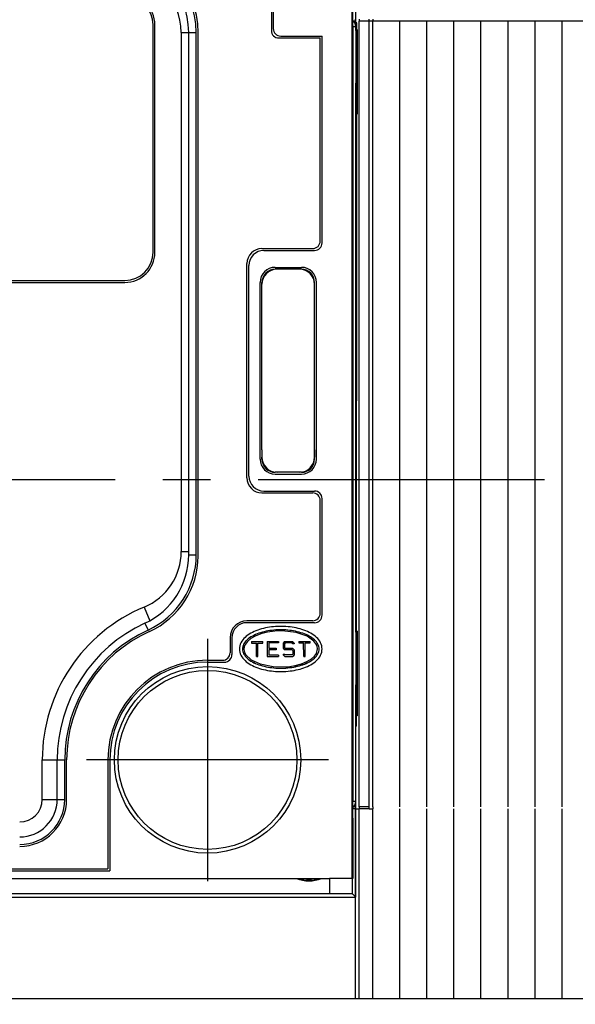
# Model space of a CAD drawing. Extents: x 0 to 65.4, y -0.1 to 41.9.
# Drawn here: x 11.9 to 14.9, y 26.1 to 31.2 of the extents above; entities that cross this region are included whole.
import ezdxf

# ---------------------------------------------------------------- set-up
doc = ezdxf.new("R2010")
doc.units = 0
doc.header["$LTSCALE"] = 2
doc.header["$MEASUREMENT"] = 0
doc.linetypes.add('CENTER2', pattern=[1.125, 0.75, -0.125, 0.125, -0.125])
for name, color, linetype in [('CB_T6-3&4P_Draw_CTR', 3, 'CENTER2'), ('CB_T6-4P_Draw', 10, 'Continuous'), ('CB_T6-4P_Draw_Detail', 61, 'Continuous'), ('DIMENSION', 4, 'Continuous')]:
    doc.layers.add(name, color=color, linetype=linetype)
doc.styles.add('ARTWORK_Dimen', font='ARIAL.TTF', dxfattribs={"width": 0.8})
doc.dimstyles.get("Standard").update_dxf_attribs({"dimscale": 3, "dimtxt": 0.125, "dimasz": 0.12, "dimexe": 0.08, "dimexo": 0.08, "dimgap": 0.09, "dimtad": 0, "dimtih": 1, "dimtoh": 1, "dimzin": 1, "dimdsep": 46, "dimtxsty": 'ARTWORK_Dimen', "dimcen": 0, "dimclrd": 256, "dimclre": 256, "dimclrt": 256, "dimadec": 0, "dimazin": 0, "dimtfac": 1, "dimtofl": 0, "dimtmove": 0, "dimatfit": 2, "dimfxl": 0.08, "dimtolj": 1, "dimtzin": 0, "dimlwd": -1, "dimlwe": -1, "dimarcsym": 0})

# ---------------------------------------------------------------- blocks, each defined once
blk = doc.blocks.new('*D41')
at = {"layer": 'Defpoints', "color": 0, "transparency": 16777216}
for p in [(16.3217, 28.4467), (10.9477, 22.4846), (10.9477, 21.737)]:
    blk.add_point(p, dxfattribs=at)
at = {"layer": 'DIMENSION', "transparency": 16777216}
for p, q in [((16.3217, 28.2067), (16.3217, 21.497)), ((10.9477, 22.2446), (10.9477, 21.497)), ((11.3077, 21.737), (12.3093, 21.737)), ((15.9617, 21.737), (15.0185, 21.737))]:
    blk.add_line(p, q, dxfattribs=at)
for points in [[(11.3077, 21.797), (11.3077, 21.677), (10.9477, 21.737)], [(15.9617, 21.797), (15.9617, 21.677), (16.3217, 21.737)]]:
    blk.add_solid(points, dxfattribs=at)
at = {"layer": 'DIMENSION', "transparency": 16777216, "insert": (13.6639, 21.737), "char_height": 0.375, "attachment_point": 5, "style": 'ARTWORK_Dimen'}
blk.add_mtext('\\A1;5.37 [136.5]', dxfattribs=at)

msp = doc.modelspace()

# ---------------------------------------------------------------- linework, layer by layer
at = {"layer": 'CB_T6-3&4P_Draw_CTR'}
for p, q in [((16.9418, 28.8404), (2.6002, 28.8404)), ((12.9261, 28.0085), (12.9261, 26.7392)), ((13.5607, 27.3738), (12.2914, 27.3738))]:
    msp.add_line(p, q, dxfattribs=at)
at = {"layer": 'CB_T6-4P_Draw'}
for p, q in [((13.6839, 26.7538), (13.6839, 32.0687)), ((13.2607, 31.5274), (13.2607, 31.1927)), ((13.2705, 31.5175), (13.2705, 31.2026)), ((12.6406, 30.0313), (12.6406, 31.2223)), ((12.6505, 30.0313), (12.6505, 31.2223)), ((12.7883, 31.1829), (12.8276, 31.1829)), ((12.7883, 31.1829), (12.7883, 28.4647)), ((12.8276, 31.1829), (12.867, 31.1829)), ((12.8276, 28.4475), (12.8276, 31.1829)), ((12.867, 28.4475), (12.867, 31.1829)), ((12.8768, 28.4412), (12.8768, 31.1829)), ((13.3001, 31.1534), (13.5166, 31.1534)), ((13.3099, 31.1632), (13.5265, 31.1632)), ((13.5166, 30.0904), (13.5166, 31.1534)), ((13.5265, 30.0805), (13.5265, 31.1632)), ((13.2115, 30.051), (13.4772, 30.051)), ((13.2213, 30.0412), (13.4871, 30.0412)), ((13.1328, 28.8502), (13.1328, 29.9723)), ((13.1426, 28.8601), (13.1426, 29.9624)), ((13.2804, 29.9526), (13.4182, 29.9526)), ((13.2902, 29.9427), (13.2804, 29.9427)), ((13.4083, 29.9427), (13.2902, 29.9427)), ((13.4182, 29.9427), (13.4083, 29.9427)), ((11.7351, 29.8837), (12.493, 29.8837)), ((11.7351, 29.8738), (12.493, 29.8738)), ((13.2017, 28.9486), (13.2017, 29.8738)), ((13.2115, 29.8641), (13.2115, 29.8738)), ((13.2115, 29.8246), (13.2115, 29.864)), ((13.4871, 28.9486), (13.4871, 29.8738)), ((13.4871, 29.8246), (13.4871, 29.864)), ((13.4969, 28.9486), (13.4969, 29.8738)), ((13.2115, 28.9978), (13.2115, 29.8246)), ((13.4871, 28.9978), (13.4871, 29.8246)), ((13.2115, 28.9978), (13.2115, 28.9585)), ((13.4871, 28.9978), (13.4871, 28.9585)), ((13.2115, 28.9486), (13.2115, 28.9583)), ((13.2902, 28.8797), (13.2804, 28.8797)), ((13.2804, 28.8699), (13.4182, 28.8699)), ((13.4083, 28.8797), (13.2902, 28.8797)), ((13.4182, 28.8797), (13.4083, 28.8797)), ((13.2115, 28.7715), (13.4772, 28.7715)), ((13.2213, 28.7813), (13.4871, 28.7813)), ((13.5166, 28.1415), (13.5166, 28.7321)), ((13.5265, 28.1317), (13.5265, 28.7419)), ((12.7883, 28.4647), (12.8276, 28.4647)), ((12.8276, 28.4475), (12.867, 28.4475)), ((12.594, 28.1738), (12.6236, 28.1025)), ((13.4772, 28.1022), (13.1328, 28.1022)), ((12.598, 28.0896), (12.6144, 28.0538)), ((13.4871, 28.0923), (13.1328, 28.0923)), ((13.1703, 28.0457), (13.1613, 28.0414)), ((13.1795, 28.0496), (13.1703, 28.0457)), ((13.189, 28.0532), (13.1795, 28.0496)), ((13.1987, 28.0565), (13.189, 28.0532)), ((13.2087, 28.0595), (13.1987, 28.0565)), ((13.2135, 28.0426), (13.2041, 28.0399)), ((13.2135, 28.0426), (13.2041, 28.0399)), ((13.2403, 28.0426), (13.206, 28.034)), ((13.2189, 28.0621), (13.2087, 28.0595)), ((13.2231, 28.0451), (13.2135, 28.0426)), ((13.2231, 28.0451), (13.2135, 28.0426)), ((13.2292, 28.0645), (13.2189, 28.0621)), ((13.2329, 28.0473), (13.2231, 28.0451)), ((13.2329, 28.0473), (13.2231, 28.0451)), ((13.2397, 28.0665), (13.2292, 28.0645)), ((13.2429, 28.0492), (13.2329, 28.0473)), ((13.2429, 28.0492), (13.2329, 28.0473)), ((13.2503, 28.0683), (13.2397, 28.0665)), ((13.2783, 28.0477), (13.2403, 28.0426)), ((13.253, 28.0508), (13.2429, 28.0492)), ((13.253, 28.0508), (13.2429, 28.0492)), ((13.261, 28.0697), (13.2503, 28.0683)), ((13.2632, 28.0522), (13.253, 28.0508)), ((13.2632, 28.0522), (13.253, 28.0508)), ((13.2718, 28.0709), (13.261, 28.0697)), ((13.2735, 28.0533), (13.2632, 28.0522)), ((13.2735, 28.0533), (13.2632, 28.0522)), ((13.2826, 28.0717), (13.2718, 28.0709)), ((13.2838, 28.0541), (13.2735, 28.0533)), ((13.2838, 28.0541), (13.2735, 28.0533)), ((13.3176, 28.049), (13.2783, 28.0477)), ((13.2935, 28.0723), (13.2826, 28.0717)), ((13.2943, 28.0546), (13.2838, 28.0541)), ((13.2943, 28.0546), (13.2838, 28.0541)), ((13.3045, 28.0726), (13.2935, 28.0723)), ((13.3047, 28.0549), (13.2943, 28.0546)), ((13.3047, 28.0549), (13.2943, 28.0546)), ((13.3154, 28.0726), (13.3045, 28.0726)), ((13.3151, 28.0549), (13.3047, 28.0549)), ((13.3151, 28.0549), (13.3047, 28.0549)), ((13.3256, 28.0546), (13.3151, 28.0549)), ((13.3256, 28.0546), (13.3151, 28.0549)), ((13.3263, 28.0723), (13.3154, 28.0726)), ((13.3912, 28.0404), (13.3176, 28.049)), ((13.336, 28.0541), (13.3256, 28.0546)), ((13.336, 28.0541), (13.3256, 28.0546)), ((13.3372, 28.0717), (13.3263, 28.0723)), ((13.3463, 28.0533), (13.336, 28.0541)), ((13.3463, 28.0533), (13.336, 28.0541)), ((13.3481, 28.0709), (13.3372, 28.0717)), ((13.3566, 28.0522), (13.3463, 28.0533)), ((13.3566, 28.0522), (13.3463, 28.0533)), ((13.3589, 28.0697), (13.3481, 28.0709)), ((13.3668, 28.0508), (13.3566, 28.0522)), ((13.3668, 28.0508), (13.3566, 28.0522)), ((13.3696, 28.0683), (13.3589, 28.0697)), ((13.3769, 28.0492), (13.3668, 28.0508)), ((13.3769, 28.0492), (13.3668, 28.0508)), ((13.3802, 28.0665), (13.3696, 28.0683)), ((13.3869, 28.0473), (13.3769, 28.0492)), ((13.3869, 28.0473), (13.3769, 28.0492)), ((13.3907, 28.0645), (13.3802, 28.0665)), ((13.3967, 28.0451), (13.3869, 28.0473)), ((13.3967, 28.0451), (13.3869, 28.0473)), ((13.401, 28.0621), (13.3907, 28.0645)), ((13.4063, 28.0426), (13.3967, 28.0451)), ((13.4063, 28.0426), (13.3967, 28.0451)), ((13.4111, 28.0594), (13.401, 28.0621)), ((13.4158, 28.0399), (13.4063, 28.0426)), ((13.4158, 28.0399), (13.4063, 28.0426)), ((13.4211, 28.0565), (13.4111, 28.0594)), ((13.4309, 28.0532), (13.4211, 28.0565)), ((13.4404, 28.0496), (13.4309, 28.0532)), ((13.4496, 28.0457), (13.4404, 28.0496)), ((13.4585, 28.0414), (13.4496, 28.0457)), ((13.0442, 28.0136), (13.0442, 27.9349)), ((13.054, 28.0136), (13.054, 27.925)), ((13.1056, 27.9948), (13.1014, 27.9873)), ((13.1106, 28.0019), (13.1056, 27.9948)), ((13.1163, 28.0087), (13.1106, 28.0019)), ((13.1226, 28.0151), (13.1163, 28.0087)), ((13.1275, 27.9965), (13.1166, 27.9817)), ((13.1275, 27.9965), (13.1166, 27.9817)), ((13.1233, 27.9916), (13.1191, 27.9857)), ((13.1233, 27.9916), (13.1191, 27.9857)), ((13.1294, 28.021), (13.1226, 28.0151)), ((13.1282, 27.9972), (13.1233, 27.9916)), ((13.1282, 27.9972), (13.1233, 27.9916)), ((13.1351, 27.9942), (13.1243, 27.9799)), ((13.1337, 28.0027), (13.1282, 27.9972)), ((13.1337, 28.0027), (13.1282, 27.9972)), ((13.1368, 28.0267), (13.1294, 28.021)), ((13.1398, 28.0078), (13.1337, 28.0027)), ((13.1398, 28.0078), (13.1337, 28.0027)), ((13.1529, 28.0092), (13.1351, 27.9942)), ((13.1445, 28.0319), (13.1368, 28.0267)), ((13.1464, 28.0128), (13.1398, 28.0078)), ((13.1464, 28.0128), (13.1398, 28.0078)), ((13.1528, 28.0369), (13.1445, 28.0319)), ((13.1535, 28.0175), (13.1464, 28.0128)), ((13.1535, 28.0175), (13.1464, 28.0128)), ((13.1613, 28.0414), (13.1528, 28.0369)), ((13.1759, 28.0223), (13.1529, 28.0092)), ((13.161, 28.0219), (13.1535, 28.0175)), ((13.161, 28.0219), (13.1535, 28.0175)), ((13.1563, 27.9936), (13.2153, 27.9937)), ((13.1563, 27.9936), (13.1563, 27.9857)), ((13.169, 28.026), (13.161, 28.0219)), ((13.169, 28.026), (13.161, 28.0219)), ((13.1773, 28.0299), (13.169, 28.026)), ((13.1773, 28.0299), (13.169, 28.026)), ((13.206, 28.034), (13.1759, 28.0223)), ((13.1859, 28.0335), (13.1773, 28.0299)), ((13.1859, 28.0335), (13.1773, 28.0299)), ((13.1949, 28.0368), (13.1859, 28.0335)), ((13.1949, 28.0368), (13.1859, 28.0335)), ((13.2041, 28.0399), (13.1949, 28.0368)), ((13.2041, 28.0399), (13.1949, 28.0368)), ((13.2154, 27.9858), (13.2153, 27.9937)), ((13.239, 27.9938), (13.298, 27.9939)), ((13.239, 27.9938), (13.2391, 27.915)), ((13.298, 27.9939), (13.298, 27.986)), ((13.3302, 27.994), (13.3217, 27.9854)), ((13.3302, 27.994), (13.3721, 27.994)), ((13.3721, 27.994), (13.3807, 27.9855)), ((13.448, 28.0208), (13.3912, 28.0404)), ((13.4043, 27.9941), (13.4634, 27.9942)), ((13.4043, 27.9941), (13.4043, 27.9862)), ((13.425, 28.0368), (13.4158, 28.0399)), ((13.425, 28.0368), (13.4158, 28.0399)), ((13.4339, 28.0335), (13.425, 28.0368)), ((13.4339, 28.0335), (13.425, 28.0368)), ((13.4425, 28.0299), (13.4339, 28.0335)), ((13.4425, 28.0299), (13.4339, 28.0335)), ((13.4508, 28.0261), (13.4425, 28.0299)), ((13.4508, 28.0261), (13.4425, 28.0299)), ((13.4837, 27.9958), (13.448, 28.0208)), ((13.4588, 28.0219), (13.4508, 28.0261)), ((13.4588, 28.0219), (13.4508, 28.0261)), ((13.4671, 28.0369), (13.4585, 28.0414)), ((13.4663, 28.0175), (13.4588, 28.0219)), ((13.4663, 28.0175), (13.4588, 28.0219)), ((13.4634, 27.9864), (13.4634, 27.9942)), ((13.4734, 28.0128), (13.4663, 28.0175)), ((13.4734, 28.0128), (13.4663, 28.0175)), ((13.4753, 28.0319), (13.4671, 28.0369)), ((13.4801, 28.0079), (13.4734, 28.0128)), ((13.4801, 28.0079), (13.4734, 28.0128)), ((13.4831, 28.0267), (13.4753, 28.0319)), ((13.4861, 28.0027), (13.4801, 28.0079)), ((13.4861, 28.0027), (13.4801, 28.0079)), ((13.4904, 28.021), (13.4831, 28.0267)), ((13.4945, 27.9823), (13.4837, 27.9958)), ((13.4917, 27.9972), (13.4861, 28.0027)), ((13.4917, 27.9972), (13.4861, 28.0027)), ((13.4973, 28.0151), (13.4904, 28.021)), ((13.4965, 27.9916), (13.4917, 27.9972)), ((13.4965, 27.9916), (13.4917, 27.9972)), ((13.5008, 27.9857), (13.4965, 27.9916)), ((13.5008, 27.9857), (13.4965, 27.9916)), ((13.5035, 28.0087), (13.4973, 28.0151)), ((13.5092, 28.0019), (13.5035, 28.0087)), ((13.5142, 27.9948), (13.5092, 28.0019)), ((13.5185, 27.9873), (13.5142, 27.9948)), ((13.0939, 27.963), (13.0934, 27.9545)), ((13.0934, 27.9545), (13.0939, 27.9461)), ((13.0954, 27.9713), (13.0939, 27.963)), ((13.0939, 27.9461), (13.0954, 27.9377)), ((13.098, 27.9795), (13.0954, 27.9713)), ((13.1014, 27.9873), (13.098, 27.9795)), ((13.1166, 27.9817), (13.1091, 27.9545)), ((13.1166, 27.9817), (13.1091, 27.9545)), ((13.1095, 27.9609), (13.1091, 27.9545)), ((13.1095, 27.9609), (13.1091, 27.9545)), ((13.1091, 27.9545), (13.1095, 27.9481)), ((13.1091, 27.9545), (13.1095, 27.9482)), ((13.1091, 27.9545), (13.1095, 27.9481)), ((13.1091, 27.9545), (13.1095, 27.9482)), ((13.1108, 27.9673), (13.1095, 27.9609)), ((13.1108, 27.9673), (13.1095, 27.9609)), ((13.1095, 27.9482), (13.1108, 27.9418)), ((13.1095, 27.9482), (13.1108, 27.9418)), ((13.1095, 27.9481), (13.1108, 27.9418)), ((13.1095, 27.9481), (13.1108, 27.9418)), ((13.1128, 27.9736), (13.1108, 27.9673)), ((13.1128, 27.9736), (13.1108, 27.9673)), ((13.1108, 27.9418), (13.1128, 27.9355)), ((13.1108, 27.9418), (13.1128, 27.9355)), ((13.1108, 27.9418), (13.1128, 27.9355)), ((13.1108, 27.9418), (13.1128, 27.9355)), ((13.1155, 27.9797), (13.1128, 27.9736)), ((13.1155, 27.9797), (13.1128, 27.9736)), ((13.1191, 27.9857), (13.1155, 27.9797)), ((13.1191, 27.9857), (13.1155, 27.9797)), ((13.1184, 27.9657), (13.1171, 27.9518)), ((13.1171, 27.9518), (13.1198, 27.9381)), ((13.1243, 27.9799), (13.1184, 27.9657)), ((13.1563, 27.9857), (13.1819, 27.9858)), ((13.1821, 27.9149), (13.1819, 27.9858)), ((13.1899, 27.9149), (13.1898, 27.9858)), ((13.1898, 27.9858), (13.2154, 27.9858)), ((13.298, 27.986), (13.2469, 27.9859)), ((13.2469, 27.9859), (13.2469, 27.9583)), ((13.2469, 27.9583), (13.2863, 27.9584)), ((13.2863, 27.9506), (13.2469, 27.9505)), ((13.2469, 27.9505), (13.247, 27.9229)), ((13.2863, 27.9584), (13.2863, 27.9506)), ((13.3217, 27.9854), (13.3217, 27.9592)), ((13.3217, 27.9592), (13.3303, 27.9506)), ((13.3335, 27.9861), (13.3295, 27.9821)), ((13.3295, 27.9821), (13.3296, 27.9625)), ((13.3335, 27.9585), (13.3296, 27.9625)), ((13.369, 27.9507), (13.3303, 27.9506)), ((13.3689, 27.9862), (13.3335, 27.9861)), ((13.3335, 27.9585), (13.3722, 27.9586)), ((13.3729, 27.9822), (13.3689, 27.9862)), ((13.369, 27.9507), (13.3729, 27.9468)), ((13.3722, 27.9586), (13.3808, 27.9501)), ((13.3807, 27.9823), (13.3729, 27.9822)), ((13.3729, 27.9468), (13.373, 27.9271)), ((13.3807, 27.9855), (13.3807, 27.9823)), ((13.3808, 27.9501), (13.3809, 27.9239)), ((13.4043, 27.9862), (13.4299, 27.9863)), ((13.4301, 27.9154), (13.4299, 27.9863)), ((13.4378, 27.9863), (13.4634, 27.9864)), ((13.438, 27.9154), (13.4378, 27.9863)), ((13.5008, 27.9687), (13.4945, 27.9823)), ((13.4965, 27.9309), (13.5028, 27.955)), ((13.5043, 27.9797), (13.5008, 27.9857)), ((13.5043, 27.9797), (13.5008, 27.9857)), ((13.5028, 27.955), (13.5008, 27.9687)), ((13.5071, 27.9736), (13.5043, 27.9797)), ((13.5071, 27.9736), (13.5043, 27.9797)), ((13.5091, 27.9673), (13.5071, 27.9736)), ((13.5091, 27.9673), (13.5071, 27.9736)), ((13.5071, 27.9355), (13.5091, 27.9418)), ((13.5071, 27.9355), (13.5091, 27.9418)), ((13.5103, 27.9609), (13.5091, 27.9673)), ((13.5103, 27.9609), (13.5091, 27.9673)), ((13.5091, 27.9418), (13.5103, 27.9482)), ((13.5091, 27.9418), (13.5103, 27.9482)), ((13.5107, 27.9545), (13.5103, 27.9609)), ((13.5107, 27.9545), (13.5103, 27.9609)), ((13.5103, 27.9482), (13.5107, 27.9545)), ((13.5103, 27.9482), (13.5107, 27.9545)), ((13.5219, 27.9795), (13.5185, 27.9873)), ((13.5244, 27.9713), (13.5219, 27.9795)), ((13.5259, 27.963), (13.5244, 27.9713)), ((13.5244, 27.9377), (13.5259, 27.9461)), ((13.5265, 27.9545), (13.5259, 27.963)), ((13.5259, 27.9461), (13.5265, 27.9545)), ((12.9261, 27.8955), (13.0048, 27.8955)), ((13.0954, 27.9377), (13.098, 27.9296)), ((13.098, 27.9296), (13.1014, 27.9218)), ((13.1014, 27.9218), (13.1056, 27.9143)), ((13.1056, 27.9143), (13.1106, 27.9071)), ((13.1106, 27.9071), (13.1163, 27.9004)), ((13.1128, 27.9355), (13.1156, 27.9293)), ((13.1128, 27.9355), (13.1155, 27.9294)), ((13.1128, 27.9355), (13.1156, 27.9293)), ((13.1128, 27.9355), (13.1155, 27.9294)), ((13.1155, 27.9294), (13.1191, 27.9234)), ((13.1155, 27.9294), (13.1191, 27.9234)), ((13.1156, 27.9293), (13.1191, 27.9233)), ((13.1156, 27.9293), (13.1191, 27.9233)), ((13.1163, 27.9004), (13.1226, 27.894)), ((13.1191, 27.9234), (13.1233, 27.9175)), ((13.1191, 27.9234), (13.1233, 27.9175)), ((13.1191, 27.9233), (13.1234, 27.9174)), ((13.1191, 27.9233), (13.1234, 27.9174)), ((13.1198, 27.9381), (13.1268, 27.9245)), ((13.1226, 27.894), (13.1294, 27.888)), ((13.1233, 27.9175), (13.1282, 27.9119)), ((13.1233, 27.9175), (13.1282, 27.9119)), ((13.1234, 27.9174), (13.1283, 27.9118)), ((13.1234, 27.9174), (13.1283, 27.9118)), ((13.1268, 27.9245), (13.1541, 27.8986)), ((13.1282, 27.9119), (13.1337, 27.9064)), ((13.1282, 27.9119), (13.1337, 27.9064)), ((13.1283, 27.9118), (13.1338, 27.9063)), ((13.1283, 27.9118), (13.1338, 27.9063)), ((13.1294, 27.888), (13.1368, 27.8824)), ((13.1337, 27.9064), (13.1398, 27.9012)), ((13.1337, 27.9064), (13.1398, 27.9012)), ((13.1338, 27.9063), (13.1399, 27.9011)), ((13.1338, 27.9063), (13.1399, 27.9011)), ((13.1398, 27.9012), (13.1464, 27.8963)), ((13.1398, 27.9012), (13.1464, 27.8963)), ((13.1399, 27.9011), (13.1466, 27.8962)), ((13.1399, 27.9011), (13.1466, 27.8962)), ((13.1464, 27.8963), (13.1535, 27.8916)), ((13.1464, 27.8963), (13.1535, 27.8916)), ((13.1466, 27.8962), (13.1537, 27.8915)), ((13.1466, 27.8962), (13.1537, 27.8915)), ((13.1535, 27.8916), (13.161, 27.8872)), ((13.1535, 27.8916), (13.161, 27.8872)), ((13.1537, 27.8915), (13.1613, 27.887)), ((13.1537, 27.8915), (13.1613, 27.887)), ((13.1541, 27.8986), (13.2019, 27.8761)), ((13.1821, 27.9149), (13.1899, 27.9149)), ((13.2391, 27.915), (13.2982, 27.9151)), ((13.2982, 27.923), (13.247, 27.9229)), ((13.2982, 27.923), (13.2982, 27.9151)), ((13.3218, 27.927), (13.3297, 27.927)), ((13.3218, 27.927), (13.3218, 27.9237)), ((13.3218, 27.9237), (13.3304, 27.9152)), ((13.3297, 27.927), (13.3336, 27.9231)), ((13.3304, 27.9152), (13.3723, 27.9153)), ((13.3691, 27.9232), (13.3336, 27.9231)), ((13.3691, 27.9232), (13.373, 27.9271)), ((13.3809, 27.9239), (13.3723, 27.9153)), ((13.419, 27.8768), (13.4472, 27.8884)), ((13.4301, 27.9154), (13.438, 27.9154)), ((13.4472, 27.8884), (13.4705, 27.9024)), ((13.4517, 27.8835), (13.4597, 27.8877)), ((13.4517, 27.8835), (13.4597, 27.8877)), ((13.4588, 27.8872), (13.4663, 27.8916)), ((13.4588, 27.8872), (13.4663, 27.8916)), ((13.4597, 27.8877), (13.4672, 27.8921)), ((13.4597, 27.8877), (13.4672, 27.8921)), ((13.4663, 27.8916), (13.4734, 27.8963)), ((13.4663, 27.8916), (13.4734, 27.8963)), ((13.4672, 27.8921), (13.4742, 27.8969)), ((13.4672, 27.8921), (13.4742, 27.8969)), ((13.4705, 27.9024), (13.4863, 27.9166)), ((13.4734, 27.8963), (13.4801, 27.9012)), ((13.4734, 27.8963), (13.4801, 27.9012)), ((13.4742, 27.8969), (13.4808, 27.9018)), ((13.4742, 27.8969), (13.4808, 27.9018)), ((13.4801, 27.9012), (13.4861, 27.9064)), ((13.4801, 27.9012), (13.4861, 27.9064)), ((13.4808, 27.9018), (13.4869, 27.9071)), ((13.4808, 27.9018), (13.4869, 27.9071)), ((13.4831, 27.8824), (13.4904, 27.888)), ((13.4861, 27.9064), (13.4917, 27.9119)), ((13.4861, 27.9064), (13.4917, 27.9119)), ((13.4863, 27.9166), (13.4965, 27.9309)), ((13.4869, 27.9071), (13.4923, 27.9126)), ((13.4869, 27.9071), (13.4923, 27.9126)), ((13.4904, 27.888), (13.4973, 27.894)), ((13.4917, 27.9119), (13.4965, 27.9175)), ((13.4917, 27.9119), (13.4965, 27.9175)), ((13.4965, 27.9175), (13.5008, 27.9234)), ((13.4965, 27.9175), (13.5008, 27.9234)), ((13.4973, 27.894), (13.5035, 27.9004)), ((13.5008, 27.9234), (13.5043, 27.9294)), ((13.5008, 27.9234), (13.5043, 27.9294)), ((13.5035, 27.9004), (13.5092, 27.9071)), ((13.5043, 27.9294), (13.5071, 27.9355)), ((13.5043, 27.9294), (13.5071, 27.9355)), ((13.5092, 27.9071), (13.5142, 27.9143)), ((13.5142, 27.9143), (13.5185, 27.9218)), ((13.5185, 27.9218), (13.5219, 27.9296)), ((13.5219, 27.9296), (13.5244, 27.9377)), ((12.9261, 27.8856), (13.0146, 27.8856)), ((13.1368, 27.8824), (13.1445, 27.8771)), ((13.1445, 27.8771), (13.1528, 27.8722)), ((13.1528, 27.8722), (13.1613, 27.8676)), ((13.161, 27.8872), (13.169, 27.883)), ((13.161, 27.8872), (13.169, 27.883)), ((13.1613, 27.887), (13.1693, 27.8829)), ((13.1613, 27.887), (13.1693, 27.8829)), ((13.1613, 27.8676), (13.1703, 27.8634)), ((13.169, 27.883), (13.1773, 27.8792)), ((13.169, 27.883), (13.1773, 27.8792)), ((13.1693, 27.8829), (13.1776, 27.879)), ((13.1693, 27.8829), (13.1776, 27.879)), ((13.1703, 27.8634), (13.1795, 27.8595)), ((13.1773, 27.8792), (13.1859, 27.8756)), ((13.1773, 27.8792), (13.1859, 27.8756)), ((13.1776, 27.879), (13.1863, 27.8754)), ((13.1776, 27.879), (13.1863, 27.8754)), ((13.1795, 27.8595), (13.189, 27.8559)), ((13.1859, 27.8756), (13.1949, 27.8723)), ((13.1859, 27.8756), (13.1949, 27.8723)), ((13.1863, 27.8754), (13.1953, 27.8721)), ((13.1863, 27.8754), (13.1953, 27.8721)), ((13.189, 27.8559), (13.1987, 27.8526)), ((13.1949, 27.8723), (13.2041, 27.8692)), ((13.1949, 27.8723), (13.2041, 27.8692)), ((13.1953, 27.8721), (13.2045, 27.8691)), ((13.1953, 27.8721), (13.2045, 27.8691)), ((13.1987, 27.8526), (13.2087, 27.8496)), ((13.2019, 27.8761), (13.2694, 27.8621)), ((13.2041, 27.8692), (13.2135, 27.8665)), ((13.2041, 27.8692), (13.2135, 27.8665)), ((13.2045, 27.8691), (13.214, 27.8664)), ((13.2045, 27.8691), (13.214, 27.8664)), ((13.2087, 27.8496), (13.2189, 27.847)), ((13.2135, 27.8665), (13.2231, 27.864)), ((13.2135, 27.8665), (13.2231, 27.864)), ((13.214, 27.8664), (13.2236, 27.8639)), ((13.214, 27.8664), (13.2236, 27.8639)), ((13.2189, 27.847), (13.2292, 27.8446)), ((13.2231, 27.864), (13.233, 27.8618)), ((13.2231, 27.864), (13.233, 27.8618)), ((13.2236, 27.8639), (13.2335, 27.8617)), ((13.2236, 27.8639), (13.2335, 27.8617)), ((13.2292, 27.8446), (13.2397, 27.8426)), ((13.233, 27.8618), (13.2429, 27.8599)), ((13.233, 27.8618), (13.2429, 27.8599)), ((13.2335, 27.8617), (13.2435, 27.8598)), ((13.2335, 27.8617), (13.2435, 27.8598)), ((13.2397, 27.8426), (13.2503, 27.8408)), ((13.2429, 27.8599), (13.253, 27.8583)), ((13.2429, 27.8599), (13.253, 27.8583)), ((13.2435, 27.8598), (13.2536, 27.8582)), ((13.2435, 27.8598), (13.2536, 27.8582)), ((13.2503, 27.8408), (13.261, 27.8394)), ((13.253, 27.8583), (13.2632, 27.8569)), ((13.253, 27.8583), (13.2632, 27.8569)), ((13.2536, 27.8582), (13.2638, 27.8568)), ((13.2536, 27.8582), (13.2638, 27.8568)), ((13.261, 27.8394), (13.2718, 27.8382)), ((13.2632, 27.8569), (13.2735, 27.8558)), ((13.2632, 27.8569), (13.2735, 27.8558)), ((13.2638, 27.8568), (13.2742, 27.8558)), ((13.2638, 27.8568), (13.2742, 27.8558)), ((13.2694, 27.8621), (13.3472, 27.8619)), ((13.2718, 27.8382), (13.2826, 27.8373)), ((13.2735, 27.8558), (13.2839, 27.855)), ((13.2735, 27.8558), (13.2839, 27.855)), ((13.2742, 27.8558), (13.2845, 27.855)), ((13.2742, 27.8558), (13.2845, 27.855)), ((13.2826, 27.8373), (13.2935, 27.8368)), ((13.2839, 27.855), (13.2943, 27.8545)), ((13.2839, 27.855), (13.2943, 27.8545)), ((13.2845, 27.855), (13.295, 27.8544)), ((13.2845, 27.855), (13.295, 27.8544)), ((13.2935, 27.8368), (13.3044, 27.8365)), ((13.2943, 27.8545), (13.3047, 27.8542)), ((13.2943, 27.8545), (13.3047, 27.8542)), ((13.295, 27.8544), (13.3054, 27.8542)), ((13.295, 27.8544), (13.3054, 27.8542)), ((13.3044, 27.8365), (13.3154, 27.8365)), ((13.3047, 27.8542), (13.3151, 27.8542)), ((13.3047, 27.8542), (13.3151, 27.8542)), ((13.3054, 27.8542), (13.3159, 27.8542)), ((13.3054, 27.8542), (13.3159, 27.8542)), ((13.3151, 27.8542), (13.3256, 27.8545)), ((13.3151, 27.8542), (13.3256, 27.8545)), ((13.3154, 27.8365), (13.3263, 27.8368)), ((13.3159, 27.8542), (13.3264, 27.8545)), ((13.3159, 27.8542), (13.3264, 27.8545)), ((13.3256, 27.8545), (13.336, 27.855)), ((13.3256, 27.8545), (13.336, 27.855)), ((13.3263, 27.8368), (13.3372, 27.8373)), ((13.3264, 27.8545), (13.3368, 27.8551)), ((13.3264, 27.8545), (13.3368, 27.8551)), ((13.336, 27.855), (13.3464, 27.8558)), ((13.336, 27.855), (13.3464, 27.8558)), ((13.3368, 27.8551), (13.3472, 27.8559)), ((13.3368, 27.8551), (13.3472, 27.8559)), ((13.3372, 27.8373), (13.348, 27.8382)), ((13.3464, 27.8558), (13.3566, 27.8569)), ((13.3464, 27.8558), (13.3566, 27.8569)), ((13.3472, 27.8619), (13.3846, 27.8675)), ((13.3472, 27.8559), (13.3575, 27.857)), ((13.3472, 27.8559), (13.3575, 27.857)), ((13.348, 27.8382), (13.3588, 27.8394)), ((13.3566, 27.8569), (13.3668, 27.8583)), ((13.3566, 27.8569), (13.3668, 27.8583)), ((13.3575, 27.857), (13.3677, 27.8584)), ((13.3575, 27.857), (13.3677, 27.8584)), ((13.3588, 27.8394), (13.3695, 27.8408)), ((13.3668, 27.8583), (13.3769, 27.8599)), ((13.3668, 27.8583), (13.3769, 27.8599)), ((13.3677, 27.8584), (13.3778, 27.8601)), ((13.3677, 27.8584), (13.3778, 27.8601)), ((13.3695, 27.8408), (13.3801, 27.8426)), ((13.3769, 27.8599), (13.3869, 27.8618)), ((13.3769, 27.8599), (13.3869, 27.8618)), ((13.3778, 27.8601), (13.3878, 27.862)), ((13.3778, 27.8601), (13.3878, 27.862)), ((13.3801, 27.8426), (13.3906, 27.8446)), ((13.3846, 27.8675), (13.419, 27.8768)), ((13.3869, 27.8618), (13.3967, 27.864)), ((13.3869, 27.8618), (13.3967, 27.864)), ((13.3878, 27.862), (13.3976, 27.8642)), ((13.3878, 27.862), (13.3976, 27.8642)), ((13.3906, 27.8446), (13.401, 27.847)), ((13.3967, 27.864), (13.4063, 27.8665)), ((13.3967, 27.864), (13.4063, 27.8665)), ((13.3976, 27.8642), (13.4073, 27.8667)), ((13.3976, 27.8642), (13.4073, 27.8667)), ((13.401, 27.847), (13.4111, 27.8496)), ((13.4063, 27.8665), (13.4158, 27.8692)), ((13.4063, 27.8665), (13.4158, 27.8692)), ((13.4073, 27.8667), (13.4167, 27.8695)), ((13.4073, 27.8667), (13.4167, 27.8695)), ((13.4111, 27.8496), (13.4211, 27.8526)), ((13.4158, 27.8692), (13.425, 27.8723)), ((13.4158, 27.8692), (13.425, 27.8723)), ((13.4167, 27.8695), (13.4259, 27.8726)), ((13.4167, 27.8695), (13.4259, 27.8726)), ((13.4211, 27.8526), (13.4308, 27.8559)), ((13.425, 27.8723), (13.4339, 27.8756)), ((13.425, 27.8723), (13.4339, 27.8756)), ((13.4259, 27.8726), (13.4348, 27.8759)), ((13.4259, 27.8726), (13.4348, 27.8759)), ((13.4308, 27.8559), (13.4403, 27.8595)), ((13.4339, 27.8756), (13.4425, 27.8792)), ((13.4339, 27.8756), (13.4425, 27.8792)), ((13.4348, 27.8759), (13.4434, 27.8796)), ((13.4348, 27.8759), (13.4434, 27.8796)), ((13.4403, 27.8595), (13.4496, 27.8634)), ((13.4425, 27.8792), (13.4509, 27.883)), ((13.4425, 27.8792), (13.4509, 27.883)), ((13.4434, 27.8796), (13.4517, 27.8835)), ((13.4434, 27.8796), (13.4517, 27.8835)), ((13.4496, 27.8634), (13.4585, 27.8676)), ((13.4509, 27.883), (13.4588, 27.8872)), ((13.4509, 27.883), (13.4588, 27.8872)), ((13.4585, 27.8676), (13.4671, 27.8722)), ((13.4671, 27.8722), (13.4753, 27.8771)), ((13.4753, 27.8771), (13.4831, 27.8824)), ((12.0599, 27.1671), (12.0599, 27.3738)), ((12.0599, 27.3738), (12.1387, 27.3738)), ((12.1387, 27.3738), (12.178, 27.3738)), ((12.1387, 27.1671), (12.1387, 27.3738)), ((12.178, 27.1671), (12.178, 27.3738)), ((12.1879, 27.1671), (12.1879, 27.3738)), ((12.4044, 27.3738), (12.4044, 26.803)), ((12.4143, 27.3738), (12.4143, 26.7931)), ((12.0599, 27.1671), (12.1387, 27.1671)), ((12.1387, 27.1671), (12.178, 27.1671)), ((8.3296, 26.7538), (13.5658, 26.7538)), ((8.369, 26.7931), (12.4143, 26.7931)), ((8.3788, 26.803), (12.4044, 26.803)), ((8.5031, 26.7538), (13.3923, 26.7538)), ((13.5228, 26.7538), (13.5676, 26.7538)), ((13.6839, 26.7538), (13.5658, 26.7538)), ((13.5676, 26.675), (13.5676, 26.7538)), ((13.6857, 26.7538), (13.5676, 26.7538)), ((13.6857, 26.7538), (13.6868, 26.7538)), ((13.6857, 26.6733), (13.6857, 26.7538)), ((13.6868, 26.7538), (13.688, 26.7538)), ((8.1918, 26.6553), (13.7036, 26.6553)), ((8.1918, 26.6553), (13.7036, 26.6553)), ((8.3279, 26.675), (13.5676, 26.675)), ((13.5676, 26.675), (13.5728, 26.675)), ((13.5728, 26.675), (13.578, 26.675)), ((13.578, 26.675), (13.5833, 26.675)), ((13.5833, 26.675), (13.5885, 26.675)), ((13.5885, 26.675), (13.5936, 26.675)), ((13.5936, 26.675), (13.5987, 26.6749)), ((13.5987, 26.6749), (13.6037, 26.6749)), ((13.6037, 26.6749), (13.6087, 26.6749)), ((13.6087, 26.6749), (13.6136, 26.6749)), ((13.6136, 26.6749), (13.6184, 26.6748)), ((13.6184, 26.6748), (13.623, 26.6748)), ((13.623, 26.6748), (13.6276, 26.6748)), ((13.6276, 26.6748), (13.6321, 26.6747)), ((13.6321, 26.6747), (13.6364, 26.6747)), ((13.6364, 26.6747), (13.6406, 26.6746)), ((13.6406, 26.6746), (13.6447, 26.6746)), ((13.6447, 26.6746), (13.6486, 26.6745)), ((13.6486, 26.6745), (13.6523, 26.6745)), ((13.6523, 26.6745), (13.6559, 26.6744)), ((13.6559, 26.6744), (13.6593, 26.6744)), ((13.6593, 26.6744), (13.6625, 26.6743)), ((13.6625, 26.6743), (13.6655, 26.6742)), ((13.6655, 26.6742), (13.6684, 26.6742)), ((13.6684, 26.6742), (13.671, 26.6741)), ((13.671, 26.6741), (13.6734, 26.674)), ((13.6734, 26.674), (13.6756, 26.674)), ((13.6756, 26.674), (13.6777, 26.6739)), ((13.6777, 26.6739), (13.6794, 26.6738)), ((13.6794, 26.6738), (13.681, 26.6738)), ((13.681, 26.6738), (13.6824, 26.6737)), ((13.6824, 26.6737), (13.6835, 26.6736)), ((13.6835, 26.6736), (13.6844, 26.6735)), ((13.6844, 26.6735), (13.685, 26.6735)), ((13.685, 26.6735), (13.6855, 26.6734)), ((13.6855, 26.6734), (13.6856, 26.6733)), ((13.6856, 26.6733), (13.6857, 26.6733)), ((13.7036, 26.6553), (13.6857, 26.6733)), ((13.7016, 26.1238), (13.7016, 26.6553)), ((13.7016, 26.1238), (8.1938, 26.1238)), ((13.7213, 26.1238), (13.7016, 26.1238))]:
    msp.add_line(p, q, dxfattribs=at)
for radius in [0.4882, 0.4685]:
    msp.add_circle((12.9261, 27.3738), radius, dxfattribs=at)
for centre, radius, start, end in [((12.4339, 31.1829), 0.4429, 360, 90), ((12.4339, 31.1829), 0.4331, 360, 90), ((12.4339, 31.1829), 0.3937, 360, 90), ((12.4733, 31.1829), 0.315, 360, 90), ((12.493, 31.2223), 0.1575, 360, 90), ((12.493, 31.2223), 0.1476, 360, 90), ((13.3001, 31.1927), 0.0394, 180, 270), ((13.3099, 31.2026), 0.0394, 180, 270), ((13.4772, 30.0904), 0.0394, 270, 360), ((13.4871, 30.0805), 0.0394, 270, 360), ((12.493, 30.0313), 0.1476, 270, 360), ((12.493, 30.0313), 0.1575, 270, 360), ((13.2115, 29.9723), 0.0787, 90, 180), ((13.2213, 29.9624), 0.0787, 90, 180), ((13.2804, 29.8738), 0.0787, 90, 180), ((13.4182, 29.8738), 0.0787, 360, 90), ((13.2902, 29.864), 0.0787, 90, 180), ((13.2804, 29.8738), 0.0689, 90, 180), ((13.4083, 29.864), 0.0787, 360, 89.9996), ((13.4182, 29.8738), 0.0689, 360, 90), ((13.2804, 28.9486), 0.0787, 180, 270), ((13.2902, 28.9585), 0.0787, 180, 270), ((13.2804, 28.9486), 0.0689, 180, 270), ((13.4083, 28.9585), 0.0787, 270.0004, 360), ((13.4182, 28.9486), 0.0787, 270, 360), ((13.4182, 28.9486), 0.0689, 270, 360), ((13.2115, 28.8502), 0.0787, 180, 270), ((13.2213, 28.8601), 0.0787, 180, 270), ((13.4772, 28.7321), 0.0394, 360, 90), ((13.4871, 28.7419), 0.0394, 360, 90), ((12.4733, 28.4647), 0.315, 292.5403, 360), ((12.4339, 28.4475), 0.3937, 294.6243, 360), ((12.4339, 28.4475), 0.4331, 294.6243, 360), ((12.4438, 28.4412), 0.4331, 294.3157, 360), ((12.9261, 27.3738), 0.8661, 112.5403, 180), ((13.1328, 28.0136), 0.0886, 90, 180), ((13.4772, 28.1415), 0.0394, 270, 360), ((13.4871, 28.1317), 0.0394, 270, 360), ((12.9261, 27.3738), 0.7874, 114.6243, 180), ((12.9261, 27.3738), 0.748, 114.6243, 180), ((12.9261, 27.3738), 0.7382, 114.3157, 180), ((13.1328, 28.0136), 0.0787, 90, 180), ((12.9261, 27.3738), 0.5217, 90, 180), ((13.0048, 27.9349), 0.0394, 270, 360), ((13.0146, 27.925), 0.0394, 270, 360), ((12.9261, 27.3738), 0.5118, 90, 180), ((11.9418, 27.1671), 0.2461, 270, 360), ((11.9418, 27.1671), 0.2362, 270, 360), ((11.9418, 27.1671), 0.1968, 270, 360), ((11.9418, 27.1671), 0.1181, 270, 360), ((11.9418, 27.1671), 0.1968, 270, 360), ((13.4576, 26.9014), 0.1614, 246.1538, 293.8462), ((13.4576, 26.9014), 0.1575, 249.6361, 290.3639), ((13.4576, 26.9014), 0.1501, 259.5364, 280.4636)]:
    msp.add_arc(centre, radius, start, end, dxfattribs=at)
at = {"layer": 'CB_T6-4P_Draw_Detail'}
for p, q in [((13.7036, 31.2321), (13.7036, 32.1671)), ((13.6868, 27.0687), (13.6868, 31.7537)), ((13.7016, 31.2419), (13.6903, 31.2419)), ((13.7016, 31.2419), (13.7016, 31.2518)), ((13.7016, 31.2321), (13.7016, 31.2419)), ((13.7213, 31.2518), (13.7213, 31.2419)), ((13.7213, 27.1278), (13.7213, 31.2419)), ((15.0717, 31.2419), (13.7213, 31.2419)), ((13.7725, 31.2419), (13.7725, 31.2518)), ((13.7725, 27.1278), (13.7725, 31.2419)), ((13.7922, 31.2518), (13.7922, 31.2419)), ((13.7922, 27.1278), (13.7922, 31.2419)), ((13.9339, 27.1278), (13.9339, 31.2419)), ((14.0757, 27.1278), (14.0757, 31.2419)), ((14.2174, 27.1278), (14.2174, 31.2419)), ((14.3591, 27.1278), (14.3591, 31.2419)), ((14.5009, 27.1278), (14.5009, 31.2419)), ((14.6426, 27.1278), (14.6426, 31.2419)), ((14.7843, 27.1278), (14.7843, 31.2419)), ((13.6868, 31.225), (13.6839, 31.2304)), ((13.6888, 31.2124), (13.6868, 31.225)), ((13.6888, 31.173), (13.6888, 31.2124)), ((13.7036, 31.2124), (13.6888, 31.2124)), ((13.6983, 31.2321), (13.7016, 31.2321)), ((13.7016, 31.2247), (13.7016, 31.2321)), ((13.7082, 31.2321), (13.7036, 31.2321)), ((13.7036, 31.1927), (13.7036, 31.2124)), ((13.7095, 31.198), (13.7036, 31.198)), ((13.7036, 31.1927), (13.7036, 31.173)), ((13.7036, 31.1927), (13.7095, 31.1927)), ((13.7082, 29.2538), (13.7082, 31.2321)), ((13.7095, 31.198), (13.7082, 31.198)), ((13.7082, 31.1927), (13.7095, 31.1927)), ((13.7095, 31.198), (13.7095, 31.1927)), ((13.7095, 31.198), (13.7095, 31.1927)), ((13.7095, 31.1927), (13.7095, 30.7597)), ((13.7095, 31.1927), (13.7095, 30.7597)), ((13.6888, 27.1967), (13.6888, 31.173)), ((13.7036, 31.173), (13.7036, 30.9171)), ((13.7036, 30.9663), (13.7095, 30.9663)), ((13.7082, 30.9663), (13.7095, 30.9663)), ((13.7036, 28.0431), (13.7036, 30.9171)), ((13.7036, 30.7597), (13.7095, 30.7597)), ((13.7095, 30.7544), (13.7036, 30.7544)), ((13.7082, 30.7597), (13.7095, 30.7597)), ((13.7095, 30.7544), (13.7082, 30.7544)), ((13.7095, 30.7597), (13.7095, 30.7544)), ((13.7095, 30.7597), (13.7095, 30.7544)), ((13.7062, 27.551), (13.7062, 29.2538)), ((13.7082, 29.2538), (13.7062, 29.2538)), ((13.7095, 28.0484), (13.7036, 28.0484)), ((13.7036, 28.0431), (13.7036, 27.7675)), ((13.7036, 28.0431), (13.7095, 28.0431)), ((13.7095, 28.0484), (13.7062, 28.0484)), ((13.7062, 28.0431), (13.7095, 28.0431)), ((13.7095, 28.0484), (13.7095, 28.0431)), ((13.7095, 28.0484), (13.7095, 28.0431)), ((13.7095, 28.0431), (13.7095, 27.6101)), ((13.7095, 28.0431), (13.7095, 27.6101)), ((13.7036, 27.1967), (13.7036, 27.7675)), ((13.7036, 27.6101), (13.7095, 27.6101)), ((13.7095, 27.6048), (13.7036, 27.6048)), ((13.7062, 27.6101), (13.7095, 27.6101)), ((13.7095, 27.6048), (13.7062, 27.6048)), ((13.7095, 27.6101), (13.7095, 27.6048)), ((13.7095, 27.6101), (13.7095, 27.6048)), ((13.7036, 26.6553), (13.7036, 27.551)), ((13.7062, 27.551), (13.7036, 27.551)), ((13.7036, 26.6553), (13.7036, 27.5313)), ((13.6888, 27.1573), (13.6888, 27.1967)), ((13.7036, 27.1573), (13.7036, 27.1967)), ((13.6839, 27.1414), (13.6888, 27.1573)), ((13.7016, 27.1179), (13.6839, 27.1179)), ((13.6888, 27.1573), (13.7036, 27.1573)), ((13.7016, 27.1278), (13.6903, 27.1278)), ((13.7016, 27.1278), (13.7016, 27.145)), ((13.7016, 27.1179), (13.7016, 27.1278)), ((13.7016, 26.1238), (13.7016, 27.1179)), ((13.7016, 27.1179), (13.7213, 27.1179)), ((13.7036, 27.1179), (13.7213, 27.1179)), ((13.7725, 27.1278), (13.7213, 27.1278)), ((13.7213, 27.1278), (13.7213, 27.1179)), ((13.7213, 26.1238), (13.7213, 27.1179)), ((13.7725, 27.1179), (13.7213, 27.1179)), ((13.7725, 27.1179), (13.7725, 27.1278)), ((13.7725, 27.1179), (13.7922, 27.1179)), ((13.7922, 27.1278), (13.7922, 27.1179)), ((13.7922, 26.1238), (13.7922, 27.1179)), ((13.9339, 26.1238), (13.9339, 27.1179)), ((14.0757, 26.1238), (14.0757, 27.1179)), ((14.2174, 26.1238), (14.2174, 27.1179)), ((14.3591, 26.1238), (14.3591, 27.1179)), ((14.5009, 26.1238), (14.5009, 27.1179)), ((14.6426, 26.1238), (14.6426, 27.1179)), ((14.7843, 26.1238), (14.7843, 27.1179)), ((13.6839, 27.0687), (13.6868, 27.0687)), ((13.688, 27.0687), (13.6868, 27.0687)), ((13.688, 27.0687), (13.688, 26.7538)), ((15.0717, 26.1238), (13.7213, 26.1238)), ((13.7922, 26.1238), (13.7725, 26.1238))]:
    msp.add_line(p, q, dxfattribs=at)
for centre, start, end in [((13.6642, 31.2124), 0.0313, 59.9877), ((13.6642, 27.1573), 300.0108, 359.9688)]:
    msp.add_arc(centre, 0.0394, start, end, dxfattribs=at)

# ---------------------------------------------------------------- dimensions: what is measured, and where the dimension line sits
at = {"layer": 'DIMENSION'}
dim = msp.add_linear_dim(base=(10.9477, 21.737), p1=(16.3217, 28.4467), p2=(10.9477, 22.4846), dimstyle='Standard', dxfattribs=at)
dim.commit()
dim.dimension.update_dxf_attribs({"geometry": '*D41', "text_midpoint": (13.6639, 21.737), "dimtype": 160})

doc.saveas('drawing.dxf')
